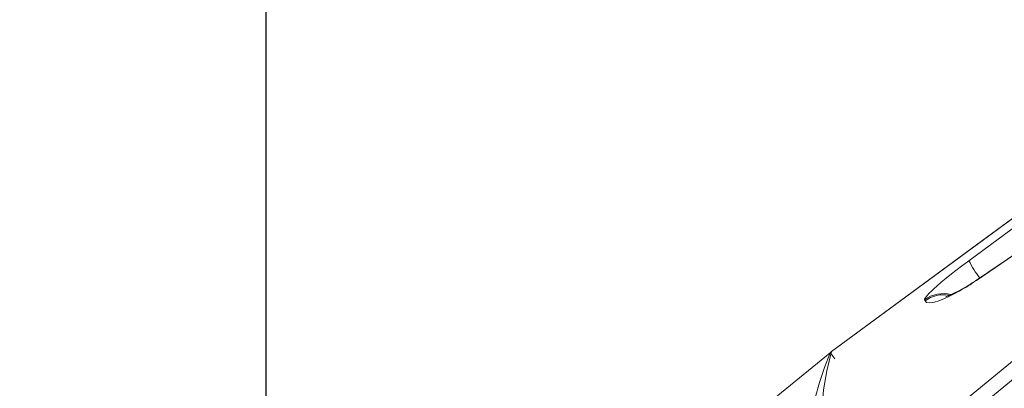
# Model space of a CAD drawing. Units: millimetres. Extents: x -10063 to 6498, y -18736 to -7655.
# Drawn here: x -106 to 513, y -10357 to -10125 of the extents above; entities that cross this region are included whole.
import ezdxf

# ---------------------------------------------------------------- set-up
doc = ezdxf.new("R2010")
doc.units = ezdxf.units.MM
doc.header["$PDSIZE"] = -1
doc.layers.add('QUOTE', color=212, linetype='Continuous', lineweight=18)
doc.dimstyles.new('2011', dxfattribs={"dimtxt": 120, "dimasz": 100, "dimexe": 6, "dimexo": 10, "dimgap": 15, "dimtad": 1, "dimtxsty": 'Standard', "dimcen": 5, "dimadec": 0, "dimazin": 0, "dimtfac": 1, "dimtmove": 0, "dimatfit": 3, "dimfxl": 1, "dimarcsym": 0})

# ---------------------------------------------------------------- blocks, each defined once
blk = doc.blocks.new('*D46')
at = {"layer": 'DEFPOINTS', "color": 0, "transparency": 16777216}
for p in [(-2079.81, -7809.07), (-2079.81, -11083.81), (49.12, -12083.81)]:
    blk.add_point(p, dxfattribs=at)
at = {"layer": 'QUOTE', "color": 0, "lineweight": -2, "transparency": 16777216}
for p, q in [((-2079.81, -11073.81), (-2079.81, -7803.07)), ((49.12, -12073.81), (49.12, -7803.07)), ((-50.88, -7809.07), (-1979.81, -7809.07))]:
    blk.add_line(p, q, dxfattribs=at)
at = {"layer": 'QUOTE', "color": 0, "transparency": 16777216}
for points in [[(-1979.81, -7792.41), (-1979.81, -7825.74), (-2079.81, -7809.07)], [(-50.88, -7792.41), (-50.88, -7825.74), (49.12, -7809.07)]]:
    blk.add_solid(points, dxfattribs=at)
at = {"layer": 'QUOTE', "color": 0, "transparency": 16777216, "insert": (-1015.34, -7734.07), "char_height": 120, "attachment_point": 5}
blk.add_mtext('2129', dxfattribs=at)

msp = doc.modelspace()

# ---------------------------------------------------------------- linework, layer by layer
at = {"color": 7, "linetype": 'Continuous', "lineweight": 15}
for p, q in [((571.132, -10211.577), (404.661, -10333.946)), ((490.939, -10276.846), (567.216, -10220.803)), ((487.071, -10294.509), (487.274, -10294.372)), ((403.702, -10334.732), (338.972, -10387.369)), ((403.679, -10334.703), (339.029, -10387.439))]:
    msp.add_line(p, q, dxfattribs=at)
at = {"color": 8, "linetype": 'Continuous', "lineweight": 15}
for p, q in [((495.676, -10289.291), (496.561, -10288.549)), ((484.84, -10296.006), (487.071, -10294.509))]:
    msp.add_line(p, q, dxfattribs=at)
at = {"color": 7, "linetype": 'Continuous', "lineweight": 15, "flags": 128}
for points in [[(571.157, -10211.611), (495.83, -10266.978), (404.679, -10333.971)], [(550.513, -10252.141), (523.099, -10270.717), (495.676, -10289.291)], [(551.723, -10251.232), (527.102, -10267.921), (497.067, -10288.267)], [(463.111, -10301.429), (463.13, -10301.002), (463.432, -10300.371), (464.016, -10299.54), (464.877, -10298.518), (466.006, -10297.315), (467.392, -10295.945), (469.019, -10294.421), (470.869, -10292.762), (473.647, -10290.368), (476.731, -10287.808), (480.063, -10285.13), (485.393, -10280.992), (490.939, -10276.846)], [(496.561, -10288.549), (496.616, -10288.503), (497.091, -10288.306)], [(484.84, -10296.006), (481.347, -10297.892), (478.279, -10299.416), (475.576, -10300.639), (472.111, -10301.997), (469.269, -10302.862), (466.353, -10303.338), (464.386, -10303.096), (463.381, -10302.14)], [(487.034, -10294.451), (484.15, -10296.012), (481.934, -10297.121), (480.236, -10297.909), (478.947, -10298.46), (477.984, -10298.839), (477.285, -10299.091), (476.8, -10299.251), (476.521, -10299.335), (476.587, -10299.324)], [(463.381, -10302.14), (463.246, -10301.784), (463.111, -10301.429)], [(571.436, -10308.021), (541.756, -10332.471), (512.874, -10356.199), (484.791, -10379.204), (457.508, -10401.488), (431.022, -10423.049)], [(548.98, -10314.849), (486.499, -10366.178), (423.81, -10417.324)], [(404.661, -10333.946), (401.697, -10346.105), (399.584, -10358.033), (398.872, -10365.841), (398.868, -10373.527), (399.707, -10381.088)], [(403.679, -10334.703), (404.165, -10334.319), (404.661, -10333.946)], [(404.679, -10333.97), (404.182, -10334.346), (403.695, -10334.735)], [(403.679, -10334.703), (400.169, -10344.019), (396.995, -10353.463), (394.356, -10362.981), (392.447, -10372.483), (391.433, -10381.861), (391.455, -10390.993)], [(406.729, -10338.452), (406.094, -10337.671), (405.479, -10336.915), (404.926, -10336.235), (404.464, -10335.669), (404.096, -10335.216), (403.828, -10334.887), (403.686, -10334.712), (403.679, -10334.703)]]:
    msp.add_lwpolyline(points, dxfattribs=at)
at = {"color": 8, "linetype": 'Continuous', "lineweight": 15}
for centre, radius, start, end in [((555.705, -10243.541), 72.827, 207.213691, 217.375276), ((474.928, -10317.182), 19.692, 75.70469, 126.874566), ((474.932, -10317.123), 18.919, 78.643619, 127.631919)]:
    msp.add_arc(centre, radius, start, end, dxfattribs=at)
at = {"color": 7, "linetype": 'Continuous', "lineweight": 15}
for centre, radius, start, end in [((409.947, -10163.062), 152.589, 299.394579, 304.18253), ((421.377, -10178.151), 133.557, 299.554459, 304.250851)]:
    msp.add_arc(centre, radius, start, end, dxfattribs=at)

# ---------------------------------------------------------------- dimensions: what is measured, and where the dimension line sits
at = {"layer": 'QUOTE'}
dim = msp.add_linear_dim(base=(-2079.813, -7809.074), p1=(49.123, -12083.814), p2=(-2079.813, -11083.814), text='2129', dimstyle='2011', override={"dimpost": '<>'}, dxfattribs=at)
dim.commit()
dim.dimension.update_dxf_attribs({"geometry": '*D46', "text_midpoint": (-1015.345, -7734.074)})

doc.saveas('drawing.dxf')
